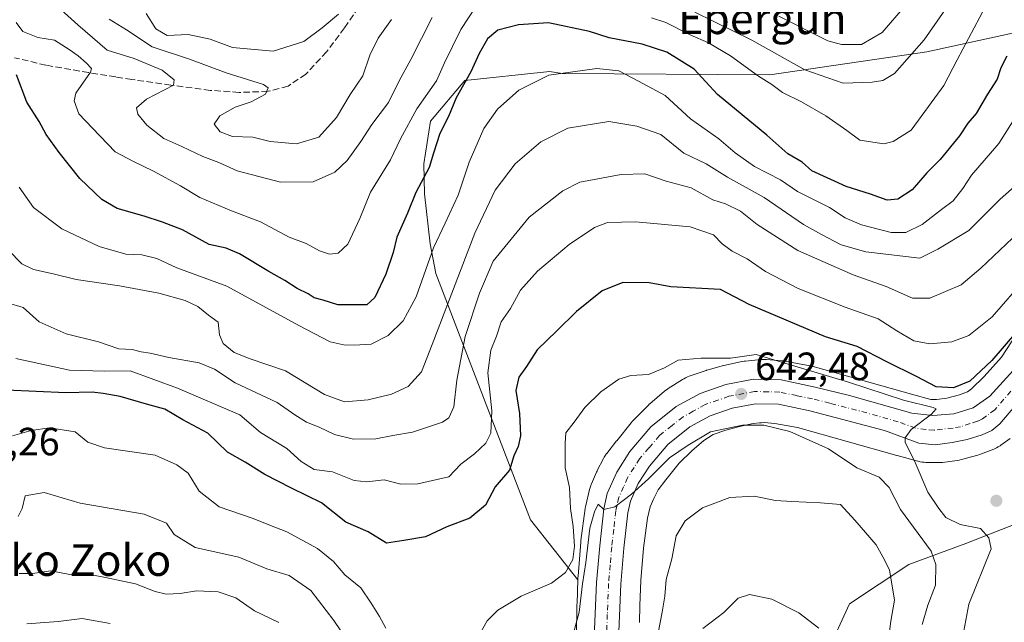
# Model space of a CAD drawing. Units: metres. Extents: x 620646 to 624086, y 4754940 to 4757314.
# Drawn here: x 623532 to 623782, y 4756205 to 4756359 of the extents above; entities that cross this region are included whole.
import ezdxf
from ezdxf.enums import TextEntityAlignment as Align

# ---------------------------------------------------------------- set-up
doc = ezdxf.new("R2010")
doc.units = ezdxf.units.M
doc.header["$MEASUREMENT"] = 0
doc.linetypes.add('DGN Style 3', pattern=[2.307223, 1.648017, -0.659207])
doc.linetypes.add('DGN Style 4', pattern=[2.638475, 1.318413, -0.659207, 0.001648, -0.659207])
for name, color, linetype, lineweight in [('Arbolado forestal CxS', 92, 'Continuous', 0), ('Carretera de calzada única Cxs', 7, 'Continuous', 13), ('Carretera de calzada única eje', 7, 'DGN Style 4', 0), ('Curva de nivel maestra', 30, 'Continuous', 30), ('Curva de nivel normal', 30, 'Continuous', 0), ('Núcleo urbano CxS', 7, 'Continuous', 0), ('Pastizal CxS', 92, 'Continuous', 0), ('Punto de cota en terreno', 7, 'Continuous', 0), ('Rótulo de punto de cota en terreno', 7, 'Continuous', 0), ('Senda', 7, 'DGN Style 3', 0), ('Suelo desnudo CxS', 253, 'Continuous', 0), ('Texto cartográfico', 7, 'Continuous', 0)]:
    doc.layers.add(name, color=color, linetype=linetype, lineweight=lineweight)
doc.styles.add('Style-Arial', font='txt')

# ---------------------------------------------------------------- blocks, each defined once
blk = doc.blocks.new('*U10')
at = {"layer": 'Núcleo urbano CxS', "color": 7, "linetype": 'Continuous', "lineweight": 0}
for points in [[(623783.5931, 4756252.0947, 645.837), (623781.2319, 4756250.3947, 645.9389), (623781.0019, 4756250.2351, 645.9335), (623780.5575, 4756249.9587, 645.933), (623780.0957, 4756249.7119, 645.9445), (623779.6189, 4756249.4959, 645.9671), (623779.3953, 4756249.4071, 645.9809), (623776.0453, 4756248.1363, 646.1046), (623775.7789, 4756248.0405, 646.0999), (623775.3421, 4756247.9061, 646.0938), (623771.2321, 4756246.7681, 646.0004), (623771.1679, 4756246.7507, 645.9965), (623770.6581, 4756246.6317, 645.9664), (623770.1413, 4756246.5465, 645.9362), (623766.3409, 4756246.0465, 645.7032), (623765.8205, 4756245.9953, 645.6658), (623765.2973, 4756245.9781, 645.6278), (623765.1421, 4756245.9797, 645.6164), (623762.1021, 4756246.0387, 645.3553), (623761.7341, 4756246.0543, 645.2921), (623761.2131, 4756246.1057, 645.2053), (623760.6965, 4756246.1909, 645.1244), (623760.1867, 4756246.3099, 645.0518), (623760.1365, 4756246.3235, 645.0452), (623754.8265, 4756247.7835, 644.5181), (623754.7837, 4756247.7955, 644.5128), (623729.5063, 4756254.8969, 641.5669), (623723.7497, 4756255.9589, 641.3762), (623721.0045, 4756256.1859, 641.3193), (623720.4061, 4756256.1279, 641.2598), (623719.8845, 4756256.0773, 641.2089), (623718.2505, 4756255.9189, 641.0547), (623714.7355, 4756255.1705, 640.7956), (623711.2903, 4756254.2303, 640.7013), (623708.0933, 4756253.1253, 640.6535), (623705.6821, 4756251.5875, 640.4528), (623702.6157, 4756248.9817, 640.1808), (623699.4285, 4756245.7955, 639.4936), (623696.0785, 4756241.6043, 638.6909), (623694.1189, 4756239.0873, 638.9258), (623692.9781, 4756236.8485, 638.9991), (623692.0413, 4756234.7519, 639.1669), (623691.3563, 4756231.8289, 639.1471), (623690.3559, 4756224.2649, 638.6664), (623689.6947, 4756216.0191, 638.447), (623689.4543, 4756209.6399, 638.2062), (623689.3905, 4756205.3221, 637.9327)], [(623673.3353, 4756201.7121, 640.5082), (623673.4575, 4756209.9677, 642.1988), (623673.4621, 4756210.1505, 642.2387), (623673.6893, 4756216.1755, 643.4808), (623673.7123, 4756216.7907, 643.6046), (623673.7239, 4756217.0129, 643.6458), (623673.7321, 4756217.1289, 643.6652), (623674.4235, 4756225.7489, 643.6754), (623674.4663, 4756226.1539, 643.6667), (623674.4669, 4756226.1583, 643.6664), (623675.5461, 4756234.3183, 642.8825), (623675.6307, 4756234.8303, 642.8521), (623675.6881, 4756235.0947, 642.8292), (623676.6371, 4756239.1447, 642.7799), (623676.6987, 4756239.3901, 642.7988), (623676.8507, 4756239.8911, 642.8304), (623677.0351, 4756240.3809, 642.8536), (623677.1221, 4756240.5829, 642.8613), (623678.4531, 4756243.5619, 642.9115), (623678.5823, 4756243.8369, 642.9059), (623678.6293, 4756243.9305, 642.9031), (623680.2093, 4756247.0313, 642.9026), (623680.4091, 4756247.3995, 642.9116), (623680.6855, 4756247.8441, 642.8941), (623680.9905, 4756248.2695, 642.8642), (623681.0247, 4756248.3137, 642.8606), (623683.4847, 4756251.4737, 642.7679), (623683.5483, 4756251.5543, 642.766), (623687.2085, 4756256.1333, 643.1194), (623687.4429, 4756256.4131, 643.1721), (623687.8011, 4756256.7955, 643.2253), (623691.5325, 4756260.5259, 643.6016), (623691.9139, 4756260.8831, 643.6824), (623692.0081, 4756260.9643, 643.7014), (623695.7381, 4756264.1341, 643.9102), (623696.0487, 4756264.3851, 643.9296), (623696.4741, 4756264.6899, 643.9539), (623696.6169, 4756264.7833, 643.9615), (623700.2861, 4756267.1231, 644.3981), (623700.5879, 4756267.3063, 644.4373), (623701.0495, 4756267.5531, 644.4742), (623701.5263, 4756267.7691, 644.4657), (623701.9745, 4756267.9393, 644.4544), (623706.3145, 4756269.4391, 644.4603), (623706.3563, 4756269.4535, 644.4622), (623706.8213, 4756269.5957, 644.4797), (623710.7413, 4756270.6657, 644.788), (623710.7775, 4756270.6753, 644.7913), (623711.1819, 4756270.7725, 644.8246), (623715.3619, 4756271.6625, 644.9665), (623715.4673, 4756271.6843, 644.9676), (623715.9837, 4756271.7695, 644.9651), (623716.2561, 4756271.8007, 644.9587), (623720.1761, 4756272.1805, 645.2045), (623720.4247, 4756272.2007, 645.23), (623720.9479, 4756272.2179, 645.2741), (623721.4713, 4756272.2007, 645.3046), (623721.6069, 4756272.1907, 645.3103), (623725.4669, 4756271.8715, 645.8427), (623725.8521, 4756271.8303, 645.901), (623726.2593, 4756271.7659, 645.952), (623732.7693, 4756270.5649, 646.5731), (623732.8787, 4756270.5439, 646.5849), (623733.3885, 4756270.4251, 646.6298), (623733.4815, 4756270.3995, 646.6361), (623759.0899, 4756263.2051, 648.2315), (623763.4137, 4756262.0163, 648.6323), (623764.8511, 4756261.9883, 648.9734), (623767.5007, 4756262.3369, 649.9679), (623770.7161, 4756263.2271, 650.0183), (623772.7367, 4756263.9937, 650.136), (623773.7439, 4756264.7191, 650.1503), (623776.9713, 4756267.8977, 650.9118), (623781.3441, 4756272.8293, 650.6085), (623787.9323, 4756282.8059, 651.7245)]]:
    blk.add_polyline3d(points, dxfattribs=at)
blk = doc.blocks.new('5PATER')
at = {"layer": 'Suelo desnudo CxS', "linetype": 'Continuous', "lineweight": 0}
h = blk.add_hatch(color=51, dxfattribs=at)
edge = h.paths.add_edge_path()
edge.add_ellipse((0, 0), major_axis=(-0.11, -0.111), ratio=0.999422, start_angle=0, end_angle=360)
blk = doc.blocks.new('*U18')
at = {"layer": 'Carretera de calzada única Cxs', "color": 7, "linetype": 'Continuous', "lineweight": 13}
for points in [[(623789.1201, 4756265.4201, 647.8556), (623780.9201, 4756255.8401, 647.7965), (623778.8901, 4756254.1801, 646.9223), (623776.4401, 4756253.0401, 646.3445), (623772.6701, 4756251.8401, 646.128), (623768.8201, 4756251.1101, 645.8751), (623764.5501, 4756250.5001, 646.1006), (623760.3701, 4756250.9201, 646.5718), (623751.6001, 4756254.1401, 644.6354), (623732.6901, 4756259.1501, 643.2039), (623724.6601, 4756260.8101, 642.6258), (623718.8501, 4756260.9601, 642.3059), (623712.8901, 4756259.8401, 642.0142), (623707.3201, 4756257.9101, 641.6978), (623702.1401, 4756255.0401, 645.4739), (623696.5701, 4756250.6001, 644.4526), (623691.8901, 4756245.1101, 640.996), (623689.0301, 4756240.6301, 640.9169), (623687.0301, 4756236.1401, 639.9982), (623686.3701, 4756233.2101, 639.7855), (623685.3901, 4756224.2401, 641.2939), (623684.5701, 4756215.0901, 639.8629), (623683.9401, 4756199.0001, 640.4332)], [(623677.7801, 4756199.6801, 637.8374), (623678.3901, 4756215.4701, 639.1807), (623679.2301, 4756224.8401, 639.8881), (623680.2501, 4756234.2201, 640.6827), (623681.1201, 4756238.0901, 641.0671), (623683.5501, 4756243.5701, 641.5493), (623686.9101, 4756248.8101, 642.2761), (623692.2501, 4756255.0801, 641.9748), (623698.6901, 4756260.2101, 643.2902), (623704.7801, 4756263.5901, 645.0224), (623711.2801, 4756265.8401, 646.757), (623718.3501, 4756267.1701, 643.276), (623725.3701, 4756266.9901, 643.4807), (623734.0501, 4756265.1801, 644.3378), (623742.7101, 4756263.0801, 644.292), (623758.5801, 4756258.5901, 645.3271), (623763.9101, 4756257.9301, 645.5218), (623769.2801, 4756258.4101, 646.067), (623774.1601, 4756259.9401, 646.5116), (623778.4201, 4756262.8901, 646.6107), (623784.3701, 4756269.4001, 647.3226)]]:
    blk.add_polyline3d(points, dxfattribs=at)

msp = doc.modelspace()

# ---------------------------------------------------------------- linework, layer by layer
at = {"layer": 'Arbolado forestal CxS', "color": 92, "linetype": 'Continuous', "lineweight": 0}
for points in [[(623887.8733, 4756363.2401, 662.5405), (623865.3885, 4756382.3053, 670.7135), (623842.9853, 4756415.0847, 681.3508), (623839.4977, 4756417.6283, 682.3449), (623827.1975, 4756426.5989, 686.6271), (623815.9525, 4756424.0981, 690.37), (623815.2951, 4756409.9521, 684.3859), (623813.3943, 4756375.5911, 668.9155), (623794.6649, 4756357.4347, 671.6375), (623762.3797, 4756350.4611, 685.0401), (623722.4457, 4756344.6125, 682.2428), (623669.6845, 4756344.8755, 670.5863), (623666.4967, 4756345.4495, 671.0389), (623665.7017, 4756345.3641, 671.0901), (623644.9285, 4756343.1309, 676.5184), (623636.2235, 4756332.7941, 678.2285), (623634.5193, 4756321.9551, 677.0342), (623634.6611, 4756314.3301, 675.1011), (623636.1687, 4756301.6461, 671.6933), (623637.5823, 4756294.0451, 669.3494), (623661.6309, 4756231.4529, 647.2239), (623673.6893, 4756216.1755, 643.4808)], [(623887.8733, 4756363.2401, 662.5405), (623865.3885, 4756382.3053, 670.7135), (623842.9853, 4756415.0847, 681.3508), (623839.4977, 4756417.6283, 682.3449), (623827.1975, 4756426.5989, 686.6271), (623815.9525, 4756424.0981, 690.37), (623815.2951, 4756409.9521, 684.3859), (623813.3943, 4756375.5911, 668.9155), (623794.6649, 4756357.4347, 671.6375), (623762.3797, 4756350.4611, 685.0401), (623722.4457, 4756344.6125, 682.2428), (623669.6845, 4756344.8755, 670.5863), (623666.4967, 4756345.4495, 671.0389), (623665.7017, 4756345.3641, 671.0901), (623644.9285, 4756343.1309, 676.5184), (623636.2235, 4756332.7941, 678.2285), (623634.5193, 4756321.9551, 677.0342), (623634.6611, 4756314.3301, 675.1011), (623636.1687, 4756301.6461, 671.6933), (623637.5823, 4756294.0451, 669.3494), (623661.6309, 4756231.4529, 647.2239), (623673.6893, 4756216.1755, 643.4808)], [(623794.6649, 4756357.4347, 671.6375), (623762.3797, 4756350.4611, 685.0401), (623722.4457, 4756344.6125, 682.2428), (623669.6845, 4756344.8755, 670.5863), (623666.4967, 4756345.4495, 671.0389), (623665.7017, 4756345.3641, 671.0901), (623644.9285, 4756343.1309, 676.5184), (623636.2235, 4756332.7941, 678.2285), (623634.5193, 4756321.9551, 677.0342), (623634.6611, 4756314.3301, 675.1011), (623636.1687, 4756301.6461, 671.6933), (623637.5823, 4756294.0451, 669.3494), (623661.6309, 4756231.4529, 647.2239), (623673.6893, 4756216.1755, 643.4808), (623673.4621, 4756210.1505, 642.2387), (623673.4575, 4756209.9677, 642.1988), (623673.3353, 4756201.7121, 640.5082)], [(623787.9323, 4756282.8059, 651.7245), (623781.3441, 4756272.8293, 650.6085), (623776.9713, 4756267.8977, 650.9118), (623773.7439, 4756264.7191, 650.1503), (623772.7367, 4756263.9937, 650.136), (623770.7161, 4756263.2271, 650.0183), (623767.5007, 4756262.3369, 649.9679), (623764.8511, 4756261.9883, 648.9734), (623763.4137, 4756262.0163, 648.6323), (623759.0899, 4756263.2051, 648.2315), (623733.4815, 4756270.3995, 646.6361), (623733.3885, 4756270.4251, 646.6298), (623732.8787, 4756270.5439, 646.5849), (623732.7693, 4756270.5649, 646.5731), (623726.2593, 4756271.7659, 645.952), (623725.8521, 4756271.8303, 645.901), (623725.4669, 4756271.8715, 645.8427), (623721.6069, 4756272.1907, 645.3103), (623721.4713, 4756272.2007, 645.3046), (623720.9479, 4756272.2179, 645.2741), (623720.4247, 4756272.2007, 645.23), (623720.1761, 4756272.1805, 645.2045), (623716.2561, 4756271.8007, 644.9587), (623715.9837, 4756271.7695, 644.9651), (623715.4673, 4756271.6843, 644.9676), (623715.3619, 4756271.6625, 644.9665), (623711.1819, 4756270.7725, 644.8246), (623710.7775, 4756270.6753, 644.7913), (623710.7413, 4756270.6657, 644.788), (623706.8213, 4756269.5957, 644.4797), (623706.3563, 4756269.4535, 644.4622), (623706.3145, 4756269.4391, 644.4603), (623701.9745, 4756267.9393, 644.4544), (623701.5263, 4756267.7691, 644.4657), (623701.0495, 4756267.5531, 644.4742), (623700.5879, 4756267.3063, 644.4373), (623700.2861, 4756267.1231, 644.3981), (623696.6169, 4756264.7833, 643.9615), (623696.4741, 4756264.6899, 643.9539), (623696.0487, 4756264.3851, 643.9296), (623695.7381, 4756264.1341, 643.9102), (623692.0081, 4756260.9643, 643.7014), (623691.9139, 4756260.8831, 643.6824), (623691.5325, 4756260.5259, 643.6016), (623687.8011, 4756256.7955, 643.2253), (623687.4429, 4756256.4131, 643.1721), (623687.2085, 4756256.1333, 643.1194), (623683.5483, 4756251.5543, 642.766), (623683.4847, 4756251.4737, 642.7679), (623681.0247, 4756248.3137, 642.8606), (623680.9905, 4756248.2695, 642.8642), (623680.6855, 4756247.8441, 642.8941), (623680.4091, 4756247.3995, 642.9116), (623680.2093, 4756247.0313, 642.9026), (623678.6293, 4756243.9305, 642.9031), (623678.5823, 4756243.8369, 642.9059), (623678.4531, 4756243.5619, 642.9115), (623677.1221, 4756240.5829, 642.8613), (623677.0351, 4756240.3809, 642.8536), (623676.8507, 4756239.8911, 642.8304), (623676.6987, 4756239.3901, 642.7988), (623676.6371, 4756239.1447, 642.7799), (623675.6881, 4756235.0947, 642.8292), (623675.6307, 4756234.8303, 642.8521), (623675.5461, 4756234.3183, 642.8825), (623674.4669, 4756226.1583, 643.6664), (623674.4663, 4756226.1539, 643.6667), (623674.4235, 4756225.7489, 643.6754), (623673.7321, 4756217.1289, 643.6652), (623673.7239, 4756217.0129, 643.6458), (623673.7123, 4756216.7907, 643.6046), (623673.6893, 4756216.1755, 643.4808), (623661.6309, 4756231.4529, 647.2239), (623637.5823, 4756294.0451, 669.3494), (623636.1687, 4756301.6461, 671.6933), (623634.6611, 4756314.3301, 675.1011), (623634.5193, 4756321.9551, 677.0342), (623636.2235, 4756332.7941, 678.2285), (623644.9285, 4756343.1309, 676.5184), (623665.7017, 4756345.3641, 671.0901), (623666.4967, 4756345.4495, 671.0389), (623669.6845, 4756344.8755, 670.5863), (623722.4457, 4756344.6125, 682.2428), (623762.3797, 4756350.4611, 685.0401), (623794.6649, 4756357.4347, 671.6375)], [(623787.9323, 4756282.8059, 651.7245), (623781.3441, 4756272.8293, 650.6085), (623776.9713, 4756267.8977, 650.9118), (623773.7439, 4756264.7191, 650.1503), (623772.7367, 4756263.9937, 650.136), (623770.7161, 4756263.2271, 650.0183), (623767.5007, 4756262.3369, 649.9679), (623764.8511, 4756261.9883, 648.9734), (623763.4137, 4756262.0163, 648.6323), (623759.0899, 4756263.2051, 648.2315), (623733.4815, 4756270.3995, 646.6361), (623733.3885, 4756270.4251, 646.6298), (623732.8787, 4756270.5439, 646.5849), (623732.7693, 4756270.5649, 646.5731), (623726.2593, 4756271.7659, 645.952), (623725.8521, 4756271.8303, 645.901), (623725.4669, 4756271.8715, 645.8427), (623721.6069, 4756272.1907, 645.3103), (623721.4713, 4756272.2007, 645.3046), (623720.9479, 4756272.2179, 645.2741), (623720.4247, 4756272.2007, 645.23), (623720.1761, 4756272.1805, 645.2045), (623716.2561, 4756271.8007, 644.9587), (623715.9837, 4756271.7695, 644.9651), (623715.4673, 4756271.6843, 644.9676), (623715.3619, 4756271.6625, 644.9665), (623711.1819, 4756270.7725, 644.8246), (623710.7775, 4756270.6753, 644.7913), (623710.7413, 4756270.6657, 644.788), (623706.8213, 4756269.5957, 644.4797), (623706.3563, 4756269.4535, 644.4622), (623706.3145, 4756269.4391, 644.4603), (623701.9745, 4756267.9393, 644.4544), (623701.5263, 4756267.7691, 644.4657), (623701.0495, 4756267.5531, 644.4742), (623700.5879, 4756267.3063, 644.4373), (623700.2861, 4756267.1231, 644.3981), (623696.6169, 4756264.7833, 643.9615), (623696.4741, 4756264.6899, 643.9539), (623696.0487, 4756264.3851, 643.9296), (623695.7381, 4756264.1341, 643.9102), (623692.0081, 4756260.9643, 643.7014), (623691.9139, 4756260.8831, 643.6824), (623691.5325, 4756260.5259, 643.6016), (623687.8011, 4756256.7955, 643.2253), (623687.4429, 4756256.4131, 643.1721), (623687.2085, 4756256.1333, 643.1194), (623683.5483, 4756251.5543, 642.766), (623683.4847, 4756251.4737, 642.7679), (623681.0247, 4756248.3137, 642.8606), (623680.9905, 4756248.2695, 642.8642), (623680.6855, 4756247.8441, 642.8941), (623680.4091, 4756247.3995, 642.9116), (623680.2093, 4756247.0313, 642.9026), (623678.6293, 4756243.9305, 642.9031), (623678.5823, 4756243.8369, 642.9059), (623678.4531, 4756243.5619, 642.9115), (623677.1221, 4756240.5829, 642.8613), (623677.0351, 4756240.3809, 642.8536), (623676.8507, 4756239.8911, 642.8304), (623676.6987, 4756239.3901, 642.7988), (623676.6371, 4756239.1447, 642.7799), (623675.6881, 4756235.0947, 642.8292), (623675.6307, 4756234.8303, 642.8521), (623675.5461, 4756234.3183, 642.8825), (623674.4669, 4756226.1583, 643.6664), (623674.4663, 4756226.1539, 643.6667), (623674.4235, 4756225.7489, 643.6754), (623673.7321, 4756217.1289, 643.6652), (623673.7239, 4756217.0129, 643.6458), (623673.7123, 4756216.7907, 643.6046), (623673.6893, 4756216.1755, 643.4808)], [(623737.0981, 4756197.6537, 629.0714), (623742.7315, 4756210.0457, 631.9859), (623757.8207, 4756220.0663, 636.9736), (623772.3399, 4756225.4291, 644.1609), (623799.0521, 4756235.9567, 642.236), (623822.2151, 4756235.3603, 634.5503), (623838.0409, 4756228.4351, 628.9377), (623846.9427, 4756215.5739, 624.7246), (623848.9201, 4756194.7989, 621.6847)], [(623848.9201, 4756194.7989, 621.6847), (623846.9427, 4756215.5739, 624.7246), (623838.0409, 4756228.4351, 628.9377), (623822.2151, 4756235.3603, 634.5503), (623799.0521, 4756235.9567, 642.236), (623772.3399, 4756225.4291, 644.1609), (623757.8207, 4756220.0663, 636.9736), (623742.7315, 4756210.0457, 631.9859), (623737.0981, 4756197.6537, 629.0714)], [(623673.3353, 4756201.7121, 640.5082), (623673.4575, 4756209.9677, 642.1988), (623673.4621, 4756210.1505, 642.2387), (623673.6893, 4756216.1755, 643.4808)]]:
    msp.add_polyline3d(points, dxfattribs=at)
at = {"layer": 'Carretera de calzada única Cxs', "color": 7, "linetype": 'Continuous', "lineweight": 13}
for points in [[(623677.7801, 4756199.6801, 637.8374), (623678.3901, 4756215.4701, 639.1807), (623679.2301, 4756224.8401, 639.8881), (623680.2501, 4756234.2201, 640.6827), (623681.1201, 4756238.0901, 641.0671), (623683.5501, 4756243.5701, 641.5493), (623686.9101, 4756248.8101, 642.2761), (623692.2501, 4756255.0801, 641.9748), (623698.6901, 4756260.2101, 643.2902), (623704.7801, 4756263.5901, 645.0224), (623711.2801, 4756265.8401, 646.757), (623718.3501, 4756267.1701, 643.276), (623725.3701, 4756266.9901, 643.4807), (623734.0501, 4756265.1801, 644.3378), (623742.7101, 4756263.0801, 644.292), (623758.5801, 4756258.5901, 645.3271), (623763.9101, 4756257.9301, 645.5218), (623769.2801, 4756258.4101, 646.067), (623774.1601, 4756259.9401, 646.5116), (623778.4201, 4756262.8901, 646.6107), (623784.3701, 4756269.4001, 647.3226)], [(623789.1201, 4756265.4201, 647.8556), (623780.9201, 4756255.8401, 647.7965), (623778.8901, 4756254.1801, 646.9223), (623776.4401, 4756253.0401, 646.3445), (623772.6701, 4756251.8401, 646.128), (623768.8201, 4756251.1101, 645.8751), (623764.5501, 4756250.5001, 646.1006), (623760.3701, 4756250.9201, 646.5718), (623751.6001, 4756254.1401, 644.6354), (623732.6901, 4756259.1501, 643.2039), (623724.6601, 4756260.8101, 642.6258), (623718.8501, 4756260.9601, 642.3059), (623712.8901, 4756259.8401, 642.0142), (623707.3201, 4756257.9101, 641.6978), (623702.1401, 4756255.0401, 645.4739), (623696.5701, 4756250.6001, 644.4526), (623691.8901, 4756245.1101, 640.996), (623689.0301, 4756240.6301, 640.9169), (623687.0301, 4756236.1401, 639.9982), (623686.3701, 4756233.2101, 639.7855), (623685.3901, 4756224.2401, 641.2939), (623684.5701, 4756215.0901, 639.8629), (623683.9401, 4756199.0001, 640.4332)]]:
    msp.add_polyline3d(points, dxfattribs=at)
at = {"layer": 'Carretera de calzada única eje', "color": 7, "linetype": 'DGN Style 4', "lineweight": 0}
msp.add_polyline3d([(623783.7801, 4756264.1501, 647.1256), (623779.6701, 4756259.3601, 647.0601), (623777.5501, 4756257.9001, 646.3729), (623776.5101, 4756257.0701, 646.2622), (623775.3001, 4756256.4901, 646.1654), (623773.4101, 4756255.8901, 646.0218), (623770.9801, 4756255.1101, 645.8688), (623769.0501, 4756254.7601, 645.7403), (623766.3701, 4756254.5201, 645.5582), (623764.2301, 4756254.2201, 645.4264), (623762.1401, 4756254.4301, 645.2874), (623759.4801, 4756254.7601, 645.171), (623755.0801, 4756256.3601, 644.7073), (623747.1601, 4756258.6001, 644.2577), (623737.7101, 4756261.1001, 643.5868), (623733.3701, 4756262.1701, 643.3454), (623729.3501, 4756263.0001, 643.2641), (623725.0101, 4756263.9001, 643.0912), (623722.1001, 4756263.9701, 642.8937), (623718.6001, 4756264.0601, 642.8262), (623712.0801, 4756262.8401, 642.997), (623709.3001, 4756261.8601, 642.5654), (623706.0501, 4756260.7501, 642.5105), (623703.0001, 4756259.0601, 642.5654), (623700.4101, 4756257.6101, 642.295), (623697.6201, 4756255.4101, 643.6403), (623694.4101, 4756252.8401, 642.9074), (623691.7301, 4756249.7101, 641.1267), (623689.3901, 4756246.9601, 641.002), (623687.9601, 4756244.7201, 640.8129), (623686.3001, 4756242.0901, 640.5445), (623685.3001, 4756239.8401, 640.4005), (623684.0701, 4756237.1001, 640.1416), (623683.6401, 4756235.1801, 640.0253), (623683.3001, 4756233.7101, 639.9421), (623682.8001, 4756229.0201, 639.735), (623682.3001, 4756224.5401, 639.5129), (623681.8901, 4756219.9701, 639.3128), (623681.4801, 4756215.2701, 639.0157), (623681.1701, 4756207.3801, 638.6924), (623680.8501, 4756199.3401, 638.5333)], dxfattribs=at)
at = {"layer": 'Curva de nivel maestra', "color": 30, "linetype": 'Continuous', "lineweight": 30, "flags": 128}
for points, elevation in [([(623782.72, 4756349.3201), (623781.2, 4756346.3201), (623780.25, 4756343.5101), (623777.85, 4756339.6301), (623774.97, 4756334.7601), (623772.85, 4756332.3101), (623770.72, 4756329.0901), (623765.75, 4756323.0601), (623762.39, 4756319.6601), (623758.66, 4756315.3501), (623754.99, 4756312.9201), (623752.33, 4756312.6801), (623748.11, 4756314.2001), (623741.86, 4756316.1401), (623733.16, 4756320.1401), (623730.67, 4756322.3601), (623727.09, 4756324.4501), (623721.75, 4756329.2701), (623709.2, 4756339.5701), (623703.22, 4756345.9901), (623696.26, 4756350.3501), (623690.02, 4756352.3801), (623681.62, 4756353.9601), (623676.67, 4756355.6001), (623666.25, 4756357.8201), (623658.59, 4756357.3001), (623653.36, 4756355.9101), (623650.68, 4756353.6901), (623648.59, 4756350.0201), (623646.48, 4756345.3501), (623642.73, 4756338.6901), (623640.78, 4756334.0201), (623638.57, 4756329.6901), (623636.95, 4756324.6901), (623635.9, 4756321.0201), (623632.5, 4756314.6901), (623630.36, 4756309.4201), (623627.7, 4756303.3101), (623626.74, 4756299.4201), (623624.9, 4756293.8601), (623622.05, 4756287.9901), (623620, 4756286.0801), (623612.66, 4756286.0701), (623608.95, 4756287.2701), (623606.62, 4756287.9101), (623605.14, 4756288.9101), (623602.28, 4756290.2601), (623599.21, 4756292.3101), (623595.13, 4756294.5601), (623587.67, 4756299.0601), (623584.26, 4756300.4801), (623579.99, 4756301.4101), (623573.17, 4756305.1401), (623568.12, 4756307.1101), (623563.41, 4756308.6101), (623556.58, 4756310.5601), (623552.66, 4756312.8601), (623547.11, 4756318.2101), (623541.81, 4756324.8501), (623538.47, 4756329.4101), (623536.7, 4756332.7301), (623533.58, 4756337.6001), (623530.96, 4756344.5801)], 675), ([(623785.18, 4756279.2401), (623778.94, 4756271.9001), (623773.34, 4756266.7001), (623769.21, 4756264.9601), (623764.76, 4756265.2201), (623759.78, 4756267.9101), (623752.24, 4756271.5801), (623744.66, 4756275.5001), (623736.63, 4756277.9501), (623717.19, 4756286.2201), (623709.97, 4756289.9701), (623697.35, 4756290.7101), (623691.78, 4756291.7201), (623685.12, 4756291.8101), (623679.87, 4756289.6901), (623673.3, 4756284.3701), (623668.32, 4756279.5201), (623663.34, 4756274.6401), (623660.66, 4756270.4001), (623658.66, 4756267.6701), (623657.95, 4756264.3101), (623658.88, 4756258.5001), (623659.06, 4756252.7801), (623658.48, 4756250.0501), (623657.39, 4756247.6901), (623656.31, 4756244.0201), (623652.68, 4756239.8201), (623650.23, 4756235.1301), (623646.22, 4756231.8101), (623640.34, 4756229.6901), (623634.98, 4756227.1101), (623629.46, 4756226.1601), (623625, 4756225.5101), (623620.38, 4756228.3401), (623614.67, 4756230.8401), (623608.53, 4756235.7901), (623600.88, 4756239.5001), (623594.06, 4756242.9801), (623589.13, 4756246.1301), (623584.64, 4756248.6601), (623579.59, 4756253.4601), (623573.23, 4756256.8601), (623568.68, 4756259.5601), (623564, 4756260.8001), (623557.33, 4756262.8101), (623552.99, 4756263.5401), (623550.2, 4756263.9201), (623543.47, 4756263.6801), (623528.41, 4756264.3901)], 650)]:
    msp.add_lwpolyline(points, dxfattribs=dict(at, elevation=elevation))
at = {"layer": 'Curva de nivel normal', "color": 30, "linetype": 'Continuous', "lineweight": 0, "flags": 128}
for points, elevation in [([(623703.38, 4756360.52), (623717.87, 4756353.4), (623731.41, 4756345.82), (623741.12, 4756342.48), (623748.47, 4756342.67), (623751.2, 4756343.15), (623754.17, 4756344.94), (623761.72, 4756353.51), (623771.02, 4756366.98)], 685), ([(623649.58, 4756364.84), (623643.94, 4756356.1), (623639.8, 4756347.65), (623637.7, 4756343.04), (623632.76, 4756335.9), (623628.61, 4756328.28), (623626.03, 4756322.92), (623621, 4756314.77), (623618.29, 4756308.08), (623615.22, 4756301.49), (623612.72, 4756299.19), (623610.58, 4756298.94), (623608, 4756299.82), (623604.65, 4756301.66), (623600.29, 4756303.27), (623593, 4756307.21), (623585.66, 4756309.98), (623577.55, 4756313.41), (623572.69, 4756316.38), (623565.82, 4756320.12), (623560.71, 4756322.51), (623556.04, 4756325), (623550.33, 4756330.99), (623546.81, 4756334.66), (623545.67, 4756337.95), (623546.02, 4756339.91), (623549.81, 4756345.21), (623550.03, 4756346.22), (623548.79, 4756347.5), (623546.66, 4756349.42), (623544.33, 4756350.98), (623540.63, 4756353.4), (623536.41, 4756354.1), (623532.6, 4756355.63), (623530.92, 4756357.9)], 680), ([(623539.72, 4756363.48), (623546.59, 4756357.3), (623554.03, 4756350.84), (623560.88, 4756348.7), (623568, 4756345.74), (623571.04, 4756343.27), (623570.84, 4756341.98), (623564.02, 4756338.35), (623561.49, 4756336.15), (623561.79, 4756334.55), (623564.1, 4756331.8), (623568.4, 4756328.38), (623572.97, 4756326.37), (623578.33, 4756323.82), (623582.41, 4756322.25), (623587.07, 4756320.16), (623598.08, 4756317.25), (623606.38, 4756317.34), (623611.86, 4756319.85), (623615.01, 4756322.75), (623618.53, 4756327.62), (623621.3, 4756331.94), (623625.57, 4756337.52), (623628.23, 4756343.06), (623631.24, 4756348.5), (623636.66, 4756359.12)], 685), ([(623777.32, 4756361.92), (623770.11, 4756348.42), (623766.68, 4756341.83), (623762.82, 4756336.53), (623758.38, 4756330.48), (623753.88, 4756327.66), (623751.44, 4756327.01), (623745.4, 4756327.99), (623742.04, 4756330.4), (623736.7, 4756334.13), (623730.52, 4756337.71), (623725.71, 4756340.07), (623722.95, 4756342.09), (623719.58, 4756344.25), (623712.47, 4756349.4), (623706.89, 4756352.7), (623702.19, 4756354.72), (623696.04, 4756357.86), (623692.41, 4756359.09)], 680), ([(623756.86, 4756362.12), (623751.02, 4756355.38), (623745.81, 4756352.27), (623740.73, 4756352.25), (623737.2, 4756353.23), (623724.8, 4756359.51)], 690), ([(623612.86, 4756360.01), (623608.66, 4756356.54), (623604.04, 4756353.06), (623596.25, 4756350.61), (623585.92, 4756351.54), (623580.19, 4756353.67), (623574.62, 4756354.87), (623569.29, 4756354.54), (623566.4, 4756356.28), (623563.94, 4756360.14)], 695), ([(623626.27, 4756358.65), (623622.89, 4756353.88), (623620.79, 4756349.61), (623619.02, 4756344.34), (623615.8, 4756339.61), (623612.36, 4756333.72), (623607.79, 4756328.72), (623602.19, 4756327.06), (623595.49, 4756327.65), (623591.08, 4756328.7), (623585.86, 4756328.89), (623582.71, 4756330.08), (623581.21, 4756332.01), (623582.7, 4756334.12), (623586.59, 4756336.32), (623590.66, 4756337.67), (623594.24, 4756339.64), (623594.92, 4756341.24), (623593.78, 4756342.09), (623584.27, 4756345.06), (623574.99, 4756348.54), (623565.46, 4756351.68), (623558.97, 4756356.01), (623554.53, 4756358.76)], 690), ([(623531.65, 4756316.03), (623535.32, 4756310.86), (623542.48, 4756305.39), (623551.97, 4756300.9), (623558.75, 4756298.99), (623562.79, 4756298.78), (623566.68, 4756297.87), (623571.71, 4756295.49), (623584.42, 4756290.8), (623602.75, 4756280.86), (623610.69, 4756276.71), (623614.51, 4756275.87), (623618.27, 4756275.91), (623621.15, 4756276.08), (623625.43, 4756278.28), (623629.29, 4756282.02), (623632.59, 4756288.16), (623636.95, 4756300.56), (623639.97, 4756306.82), (623643.26, 4756314.02), (623646.08, 4756322.35), (623649.8, 4756330.93), (623653.24, 4756335.81), (623658.66, 4756340.68), (623666.33, 4756344.48), (623678.51, 4756346.18), (623684.07, 4756345.59), (623689.1, 4756342.95), (623695.85, 4756339.35), (623702.29, 4756333.42), (623709.53, 4756328.32), (623713.66, 4756324.71), (623718.6, 4756321.29), (623725.19, 4756317.88), (623729.54, 4756314.9), (623737.61, 4756310.83), (623741.6, 4756308.18), (623745.8, 4756306.41), (623753.36, 4756304.52), (623757.06, 4756304.51), (623761.23, 4756306.54), (623766.1, 4756310.3), (623769.06, 4756312.51), (623771.51, 4756315.69), (623773.78, 4756319.05), (623780.69, 4756327.13), (623787.83, 4756338.38)], 670), ([(623528.94, 4756300.02), (623532.33, 4756296.54), (623535.33, 4756295.05), (623540.33, 4756294), (623546.15, 4756292.52), (623557.12, 4756290.9), (623567.18, 4756289.04), (623573.88, 4756287.23), (623577.03, 4756285.71), (623579.81, 4756283.46), (623582.26, 4756281.66), (623582.61, 4756278.45), (623583.52, 4756276.25), (623586.3, 4756273.99), (623590.35, 4756272.38), (623599.32, 4756269.35), (623609.24, 4756263.27), (623614.37, 4756261.4), (623620.36, 4756261.93), (623626.29, 4756263.37), (623630.5, 4756265.36), (623633.96, 4756269.05), (623636.66, 4756276.02), (623647.51, 4756304.32), (623652.64, 4756315.21), (623657.75, 4756321.98), (623664.29, 4756327.52), (623671.09, 4756331.01), (623681.52, 4756332.74), (623688.7, 4756331.56), (623694.79, 4756329.38), (623700.59, 4756324.66), (623706.3, 4756321.97), (623711.68, 4756318.58), (623721.07, 4756313.41), (623731.08, 4756306.53), (623735.59, 4756303.98), (623740.62, 4756301.35), (623746.9, 4756299.53), (623760.61, 4756297.98), (623765.21, 4756300.24), (623773.04, 4756305.02), (623781.01, 4756312.96), (623786.15, 4756317.44)], 665), ([(623784.21, 4756303.07), (623776.14, 4756295.45), (623771.15, 4756291.14), (623763.16, 4756287.75), (623758.79, 4756287.82), (623752.03, 4756290.72), (623743.65, 4756293.68), (623729.59, 4756299.95), (623719.24, 4756306.48), (623715, 4756309.91), (623711.18, 4756311.76), (623708.03, 4756312.79), (623702.52, 4756315.81), (623696.09, 4756317.52), (623690.7, 4756319.4), (623684.72, 4756319.24), (623674.18, 4756317.3), (623669.87, 4756315.09), (623661.34, 4756308.41), (623652.14, 4756297.16), (623648.71, 4756289.02), (623645.07, 4756278), (623642.9, 4756266.92), (623642.16, 4756260.2), (623640.84, 4756257.39), (623639.29, 4756256.24), (623631.66, 4756253.68), (623626.66, 4756252.89), (623622.28, 4756252), (623616.65, 4756251.97), (623611.78, 4756253.14), (623607.93, 4756254.96), (623604.7, 4756256.25), (623601.72, 4756258.14), (623597.27, 4756261.26), (623586.52, 4756266.28), (623581.29, 4756269.7), (623577.4, 4756271.38), (623569.66, 4756272.72), (623564.98, 4756273.8), (623562.63, 4756274.14), (623560.4, 4756274.71), (623556.97, 4756274.94), (623551.82, 4756276.66), (623543.57, 4756278.72), (623536.73, 4756281.76), (623532.67, 4756285.42), (623528.69, 4756286.61)], 660), ([(623530.78, 4756272.47), (623544.44, 4756269.44), (623553.33, 4756269.24), (623559.89, 4756269.28), (623571.9, 4756264.92), (623587.77, 4756258.1), (623592.97, 4756253.66), (623599.68, 4756249.58), (623603.36, 4756246.22), (623606.62, 4756244.21), (623611.29, 4756243.65), (623616.77, 4756241.46), (623620.02, 4756241.08), (623624.46, 4756241.63), (623628.66, 4756240.52), (623632.99, 4756240.62), (623640.86, 4756242.34), (623643.9, 4756245.6), (623647.38, 4756248.2), (623650.28, 4756250.9), (623651.53, 4756253.47), (623651.82, 4756259.17), (623650.78, 4756268.82), (623651.55, 4756274.55), (623653.02, 4756278.15), (623654.21, 4756281.81), (623656.56, 4756285.18), (623659.08, 4756289.81), (623663.43, 4756294.69), (623671.45, 4756301.41), (623677.87, 4756305.77), (623681.24, 4756307.02), (623688.32, 4756307.19), (623702.22, 4756305.91), (623708.15, 4756303.85), (623710.34, 4756301.64), (623712.94, 4756299.72), (623716.72, 4756297.75), (623721.34, 4756294.55), (623729.66, 4756290.22), (623741.66, 4756285.48), (623749.99, 4756282.54), (623754.76, 4756279.48), (623759.06, 4756276.96), (623763.2, 4756276.15), (623768.73, 4756276.7), (623773.1, 4756278.28), (623778.99, 4756283.08), (623787.58, 4756292.91)], 655), ([(623771.81, 4756203.22), (623773.1, 4756209.95), (623778.72, 4756224.02), (623778.14, 4756226.84), (623776.04, 4756229.19), (623770.9, 4756230.2), (623767.19, 4756232.03), (623765.41, 4756234.27), (623762.64, 4756238.46), (623759.4, 4756246.01), (623756.91, 4756251.14), (623756.85, 4756252.26), (623758.43, 4756254.42), (623763.59, 4756258.29), (623764.73, 4756259.63), (623764.03, 4756260.02), (623756.5, 4756261.84), (623742.5, 4756266.44), (623727.99, 4756270.79), (623719.03, 4756273.44), (623712.47, 4756272.53), (623705.03, 4756272.52), (623699.2, 4756272.01), (623695.68, 4756270.07), (623691.6, 4756268.39), (623687.18, 4756268.11), (623684.11, 4756267.19), (623679.54, 4756263.97), (623675.48, 4756260.02), (623672.76, 4756256.24), (623670.58, 4756253.57), (623670.44, 4756250.91), (623670.45, 4756244.69), (623671.56, 4756239.69), (623671.82, 4756234.35), (623672.47, 4756229.73), (623672.81, 4756224.77), (623672.37, 4756221.37), (623670.57, 4756218.04), (623666.97, 4756215.31), (623659.24, 4756212), (623653.31, 4756208.48), (623650.62, 4756205.72), (623648.76, 4756202.45)], 645), ([(623624.84, 4756203.87), (623623.24, 4756206.86), (623621.17, 4756210.22), (623618.53, 4756214.15), (623614.43, 4756217.46), (623611.54, 4756220.85), (623607.49, 4756224.15), (623599.68, 4756228.35), (623595.08, 4756230.18), (623591.11, 4756231.74), (623582.46, 4756234.72), (623577.4, 4756238.75), (623574.62, 4756243.26), (623571.69, 4756245.37), (623566.2, 4756247.89), (623553.38, 4756249.74), (623549.11, 4756251.14), (623545.92, 4756253.79), (623539.36, 4756254.8), (623534.66, 4756254.12), (623529.99, 4756252.78)], 645), ([(623761.2, 4756204.8), (623762.67, 4756209.72), (623764.62, 4756214.82), (623764.68, 4756220.11), (623763.47, 4756223.45), (623755.74, 4756234.05), (623752.84, 4756239.65), (623750.32, 4756242.3), (623744.62, 4756244.65), (623737.38, 4756249.49), (623727.59, 4756253.89), (623720.96, 4756255.52), (623715.53, 4756255.54), (623707.44, 4756253.77), (623701.69, 4756250.38), (623696.97, 4756247.22), (623691.61, 4756241.82), (623687.32, 4756237.92), (623683.04, 4756234.7), (623680.26, 4756234.04), (623678.8, 4756235.39), (623677.95, 4756233.49), (623676.75, 4756229.29), (623675.74, 4756220.54), (623674.82, 4756215.12), (623674.01, 4756207.92), (623672.18, 4756201.09)], 640), ([(623618.76, 4756195.34), (623611.64, 4756205.8), (623605.76, 4756213.43), (623600.32, 4756217.26), (623594.64, 4756219.01), (623587.46, 4756221.91), (623576.4, 4756224.43), (623571.02, 4756227.71), (623569.11, 4756230.59), (623563.45, 4756232.87), (623547.18, 4756235.64), (623538, 4756238.36), (623533.2, 4756237.54), (623532.41, 4756234.35), (623531.37, 4756232.24)], 640), ([(623694.1, 4756202.67), (623695.08, 4756207.92), (623695.78, 4756212.02), (623696.15, 4756216.22), (623697.6, 4756221.49), (623698.65, 4756227.4), (623700.94, 4756231.15), (623705.33, 4756234.46), (623712.28, 4756237.14), (623718.48, 4756237.44), (623723.95, 4756236.31), (623728.08, 4756236.11), (623735.4, 4756235.76), (623740.43, 4756235.35), (623744.1, 4756231.38), (623749.49, 4756225.04), (623751.2, 4756222.02), (623752.91, 4756218.69), (623754.14, 4756211.02), (623753.26, 4756205.69), (623752.5, 4756199.77)], 635), ([(623531.63, 4756217.75), (623535.07, 4756217.8), (623539.67, 4756218.45), (623544.52, 4756217.52), (623548.75, 4756217.72), (623553.58, 4756216.76), (623561.23, 4756215.19), (623566.22, 4756213.24), (623568.99, 4756212.54), (623572.59, 4756212.66), (623576.71, 4756213.35), (623582.26, 4756213.1), (623586.7, 4756211.56), (623591.47, 4756208.32), (623597.65, 4756205.34)], 635), ([(623734.96, 4756203.86), (623729.85, 4756207.76), (623722.96, 4756211.27), (623717.33, 4756212.43), (623714.44, 4756211.47), (623710.79, 4756207.88), (623705.44, 4756203.83)], 630), ([(623554.76, 4756205.03), (623547.62, 4756206.31), (623541.54, 4756205.57), (623533.59, 4756204.95)], 630)]:
    msp.add_lwpolyline(points, dxfattribs=dict(at, elevation=elevation))
at = {"layer": 'Núcleo urbano CxS', "color": 7, "linetype": 'Continuous', "lineweight": 0}
for points in [[(623787.9323, 4756282.8059, 651.7245), (623781.3441, 4756272.8293, 650.6085), (623776.9713, 4756267.8977, 650.9118), (623773.7439, 4756264.7191, 650.1503), (623772.7367, 4756263.9937, 650.136), (623770.7161, 4756263.2271, 650.0183), (623767.5007, 4756262.3369, 649.9679), (623764.8511, 4756261.9883, 648.9734), (623763.4137, 4756262.0163, 648.6323), (623759.0899, 4756263.2051, 648.2315), (623733.4815, 4756270.3995, 646.6361), (623733.3885, 4756270.4251, 646.6298), (623732.8787, 4756270.5439, 646.5849), (623732.7693, 4756270.5649, 646.5731), (623726.2593, 4756271.7659, 645.952), (623725.8521, 4756271.8303, 645.901), (623725.4669, 4756271.8715, 645.8427), (623721.6069, 4756272.1907, 645.3103), (623721.4713, 4756272.2007, 645.3046), (623720.9479, 4756272.2179, 645.2741), (623720.4247, 4756272.2007, 645.23), (623720.1761, 4756272.1805, 645.2045), (623716.2561, 4756271.8007, 644.9587), (623715.9837, 4756271.7695, 644.9651), (623715.4673, 4756271.6843, 644.9676), (623715.3619, 4756271.6625, 644.9665), (623711.1819, 4756270.7725, 644.8246), (623710.7775, 4756270.6753, 644.7913), (623710.7413, 4756270.6657, 644.788), (623706.8213, 4756269.5957, 644.4797), (623706.3563, 4756269.4535, 644.4622), (623706.3145, 4756269.4391, 644.4603), (623701.9745, 4756267.9393, 644.4544), (623701.5263, 4756267.7691, 644.4657), (623701.0495, 4756267.5531, 644.4742), (623700.5879, 4756267.3063, 644.4373), (623700.2861, 4756267.1231, 644.3981), (623696.6169, 4756264.7833, 643.9615), (623696.4741, 4756264.6899, 643.9539), (623696.0487, 4756264.3851, 643.9296), (623695.7381, 4756264.1341, 643.9102), (623692.0081, 4756260.9643, 643.7014), (623691.9139, 4756260.8831, 643.6824), (623691.5325, 4756260.5259, 643.6016), (623687.8011, 4756256.7955, 643.2253), (623687.4429, 4756256.4131, 643.1721), (623687.2085, 4756256.1333, 643.1194), (623683.5483, 4756251.5543, 642.766), (623683.4847, 4756251.4737, 642.7679), (623681.0247, 4756248.3137, 642.8606), (623680.9905, 4756248.2695, 642.8642), (623680.6855, 4756247.8441, 642.8941), (623680.4091, 4756247.3995, 642.9116), (623680.2093, 4756247.0313, 642.9026), (623678.6293, 4756243.9305, 642.9031), (623678.5823, 4756243.8369, 642.9059), (623678.4531, 4756243.5619, 642.9115), (623677.1221, 4756240.5829, 642.8613), (623677.0351, 4756240.3809, 642.8536), (623676.8507, 4756239.8911, 642.8304), (623676.6987, 4756239.3901, 642.7988), (623676.6371, 4756239.1447, 642.7799), (623675.6881, 4756235.0947, 642.8292), (623675.6307, 4756234.8303, 642.8521), (623675.5461, 4756234.3183, 642.8825), (623674.4669, 4756226.1583, 643.6664), (623674.4663, 4756226.1539, 643.6667), (623674.4235, 4756225.7489, 643.6754), (623673.7321, 4756217.1289, 643.6652), (623673.7239, 4756217.0129, 643.6458), (623673.7123, 4756216.7907, 643.6046), (623673.6893, 4756216.1755, 643.4808)], [(623783.5931, 4756252.0947, 645.837), (623781.2319, 4756250.3947, 645.9389), (623781.0019, 4756250.2351, 645.9335), (623780.5575, 4756249.9587, 645.933), (623780.0957, 4756249.7119, 645.9445), (623779.6189, 4756249.4959, 645.9671), (623779.3953, 4756249.4071, 645.9809), (623776.0453, 4756248.1363, 646.1046), (623775.7789, 4756248.0405, 646.0999), (623775.3421, 4756247.9061, 646.0938), (623771.2321, 4756246.7681, 646.0004), (623771.1679, 4756246.7507, 645.9965), (623770.6581, 4756246.6317, 645.9664), (623770.1413, 4756246.5465, 645.9362), (623766.3409, 4756246.0465, 645.7032), (623765.8205, 4756245.9953, 645.6658), (623765.2973, 4756245.9781, 645.6278), (623765.1421, 4756245.9797, 645.6164), (623762.1021, 4756246.0387, 645.3553), (623761.7341, 4756246.0543, 645.2921), (623761.2131, 4756246.1057, 645.2053), (623760.6965, 4756246.1909, 645.1244), (623760.1867, 4756246.3099, 645.0518), (623760.1365, 4756246.3235, 645.0452), (623754.8265, 4756247.7835, 644.5181), (623754.7837, 4756247.7955, 644.5128), (623729.5063, 4756254.8969, 641.5669), (623723.7497, 4756255.9589, 641.3762), (623721.0045, 4756256.1859, 641.3193), (623720.4061, 4756256.1279, 641.2598), (623719.8845, 4756256.0773, 641.2089), (623718.2505, 4756255.9189, 641.0547), (623714.7355, 4756255.1705, 640.7956), (623711.2903, 4756254.2303, 640.7013), (623708.0933, 4756253.1253, 640.6535), (623705.6821, 4756251.5875, 640.4528), (623702.6157, 4756248.9817, 640.1808), (623699.4285, 4756245.7955, 639.4936), (623696.0785, 4756241.6043, 638.6909), (623694.1189, 4756239.0873, 638.9258), (623692.9781, 4756236.8485, 638.9991), (623692.0413, 4756234.7519, 639.1669), (623691.3563, 4756231.8289, 639.1471), (623690.3559, 4756224.2649, 638.6664), (623689.6947, 4756216.0191, 638.447), (623689.4543, 4756209.6399, 638.2062), (623689.3905, 4756205.3221, 637.9327)], [(623673.3353, 4756201.7121, 640.5082), (623673.4575, 4756209.9677, 642.1988), (623673.4621, 4756210.1505, 642.2387), (623673.6893, 4756216.1755, 643.4808)]]:
    msp.add_polyline3d(points, dxfattribs=at)
at = {"layer": 'Pastizal CxS', "color": 92, "linetype": 'Continuous', "lineweight": 0}
for points in [[(623689.3905, 4756205.3221, 637.9327), (623689.4543, 4756209.6399, 638.2062), (623689.6947, 4756216.0191, 638.447), (623690.3559, 4756224.2649, 638.6664), (623691.3563, 4756231.8289, 639.1471), (623692.0413, 4756234.7519, 639.1669), (623692.9781, 4756236.8485, 638.9991), (623694.1189, 4756239.0873, 638.9258), (623696.0785, 4756241.6043, 638.6909), (623699.4285, 4756245.7955, 639.4936), (623702.6157, 4756248.9817, 640.1808), (623705.6821, 4756251.5875, 640.4528), (623708.0933, 4756253.1253, 640.6535), (623711.2903, 4756254.2303, 640.7013), (623714.7355, 4756255.1705, 640.7956), (623718.2505, 4756255.9189, 641.0547), (623719.8845, 4756256.0773, 641.2089), (623720.4061, 4756256.1279, 641.2598), (623721.0045, 4756256.1859, 641.3193), (623723.7497, 4756255.9589, 641.3762), (623729.5063, 4756254.8969, 641.5669), (623754.7837, 4756247.7955, 644.5128), (623754.8265, 4756247.7835, 644.5181), (623760.1365, 4756246.3235, 645.0452), (623760.1867, 4756246.3099, 645.0518), (623760.6965, 4756246.1909, 645.1244), (623761.2131, 4756246.1057, 645.2053), (623761.7341, 4756246.0543, 645.2921), (623762.1021, 4756246.0387, 645.3553), (623765.1421, 4756245.9797, 645.6164), (623765.2973, 4756245.9781, 645.6278), (623765.8205, 4756245.9953, 645.6658), (623766.3409, 4756246.0465, 645.7032), (623770.1413, 4756246.5465, 645.9362), (623770.6581, 4756246.6317, 645.9664), (623771.1679, 4756246.7507, 645.9965), (623771.2321, 4756246.7681, 646.0004), (623775.3421, 4756247.9061, 646.0938), (623775.7789, 4756248.0405, 646.0999), (623776.0453, 4756248.1363, 646.1046), (623779.3953, 4756249.4071, 645.9809), (623779.6189, 4756249.4959, 645.9671), (623780.0957, 4756249.7119, 645.9445), (623780.5575, 4756249.9587, 645.933), (623781.0019, 4756250.2351, 645.9335), (623781.2319, 4756250.3947, 645.9389), (623783.5931, 4756252.0947, 645.837)], [(623783.5931, 4756252.0947, 645.837), (623781.2319, 4756250.3947, 645.9389), (623781.0019, 4756250.2351, 645.9335), (623780.5575, 4756249.9587, 645.933), (623780.0957, 4756249.7119, 645.9445), (623779.6189, 4756249.4959, 645.9671), (623779.3953, 4756249.4071, 645.9809), (623776.0453, 4756248.1363, 646.1046), (623775.7789, 4756248.0405, 646.0999), (623775.3421, 4756247.9061, 646.0938), (623771.2321, 4756246.7681, 646.0004), (623771.1679, 4756246.7507, 645.9965), (623770.6581, 4756246.6317, 645.9664), (623770.1413, 4756246.5465, 645.9362), (623766.3409, 4756246.0465, 645.7032), (623765.8205, 4756245.9953, 645.6658), (623765.2973, 4756245.9781, 645.6278), (623765.1421, 4756245.9797, 645.6164), (623762.1021, 4756246.0387, 645.3553), (623761.7341, 4756246.0543, 645.2921), (623761.2131, 4756246.1057, 645.2053), (623760.6965, 4756246.1909, 645.1244), (623760.1867, 4756246.3099, 645.0518), (623760.1365, 4756246.3235, 645.0452), (623754.8265, 4756247.7835, 644.5181), (623754.7837, 4756247.7955, 644.5128), (623729.5063, 4756254.8969, 641.5669), (623723.7497, 4756255.9589, 641.3762), (623721.0045, 4756256.1859, 641.3193), (623720.4061, 4756256.1279, 641.2598), (623719.8845, 4756256.0773, 641.2089), (623718.2505, 4756255.9189, 641.0547), (623714.7355, 4756255.1705, 640.7956), (623711.2903, 4756254.2303, 640.7013), (623708.0933, 4756253.1253, 640.6535), (623705.6821, 4756251.5875, 640.4528), (623702.6157, 4756248.9817, 640.1808), (623699.4285, 4756245.7955, 639.4936), (623696.0785, 4756241.6043, 638.6909), (623694.1189, 4756239.0873, 638.9258), (623692.9781, 4756236.8485, 638.9991), (623692.0413, 4756234.7519, 639.1669), (623691.3563, 4756231.8289, 639.1471), (623690.3559, 4756224.2649, 638.6664), (623689.6947, 4756216.0191, 638.447), (623689.4543, 4756209.6399, 638.2062), (623689.3905, 4756205.3221, 637.9327)], [(623848.9201, 4756194.7989, 621.6847), (623846.9427, 4756215.5739, 624.7246), (623838.0409, 4756228.4351, 628.9377), (623822.2151, 4756235.3603, 634.5503), (623799.0521, 4756235.9567, 642.236), (623772.3399, 4756225.4291, 644.1609), (623757.8207, 4756220.0663, 636.9736), (623742.7315, 4756210.0457, 631.9859), (623737.0981, 4756197.6537, 629.0714)], [(623848.9201, 4756194.7989, 621.6847), (623846.9427, 4756215.5739, 624.7246), (623838.0409, 4756228.4351, 628.9377), (623822.2151, 4756235.3603, 634.5503), (623799.0521, 4756235.9567, 642.236), (623772.3399, 4756225.4291, 644.1609), (623757.8207, 4756220.0663, 636.9736), (623742.7315, 4756210.0457, 631.9859), (623737.0981, 4756197.6537, 629.0714)]]:
    msp.add_polyline3d(points, dxfattribs=at)
at = {"layer": 'Senda', "color": 7, "linetype": 'DGN Style 3', "lineweight": 0}
msp.add_polyline3d([(623620.5601, 4756365.4901, 701.2644), (623614.3601, 4756356.5001, 698.8146), (623609.8001, 4756350.4201, 700.1324), (623604.5101, 4756344.7301, 697.4405), (623600.0001, 4756341.7201, 694.7292), (623594.9101, 4756340.3801, 692.3456), (623587.5501, 4756340.0901, 690.9225), (623580.1901, 4756340.6301, 689.685), (623570.2301, 4756341.9601, 686.6234), (623560.2801, 4756343.3801, 685.3211), (623556.1901, 4756344.0401, 685.7818), (623549.3101, 4756345.1401, 687.1822), (623538.4601, 4756347.0301, 681.582), (623530.4801, 4756348.9301, 679.6592)], dxfattribs=at)

# ---------------------------------------------------------------- block references
at = {"layer": 'Carretera de calzada única Cxs', "color": 7, "linetype": 'Continuous', "lineweight": 13}
msp.add_blockref('*U18', (0, 0), dxfattribs=at)
at = {"layer": 'Núcleo urbano CxS', "color": 7, "linetype": 'Continuous', "lineweight": 0}
msp.add_blockref('*U10', (0, 0), dxfattribs=at)
at = {"layer": 'Punto de cota en terreno', "color": 7, "linetype": 'Continuous', "lineweight": 0, "xscale": 10, "yscale": 10, "zscale": 10}
for p in [(623715.22, 4756263.43, 642.48), (623780.07, 4756236.28, 646.08)]:
    msp.add_blockref('5PATER', p, dxfattribs=at)

# ---------------------------------------------------------------- texts
at = {"layer": 'Rótulo de punto de cota en terreno', "color": 7, "linetype": 'Continuous', "lineweight": 0, "style": 'Style-Arial'}
for s, p in [('642,48', (623718.7478, 4756266.9578)), ('643,26', (623512.7778, 4756247.8278))]:
    msp.add_text(s, height=7, dxfattribs=at).set_placement(p)
at = {"layer": 'Texto cartográfico', "color": 7, "linetype": 'Continuous', "lineweight": 0, "style": 'Style-Arial'}
for s, p in [('Epergun', (623720.5771, 4756358.9401)), ('Anestako Zoko', (623532.4989, 4756221.1801))]:
    msp.add_text(s, height=8, dxfattribs=at).set_placement(p, align=Align.MIDDLE_CENTER)

doc.saveas('drawing.dxf')
